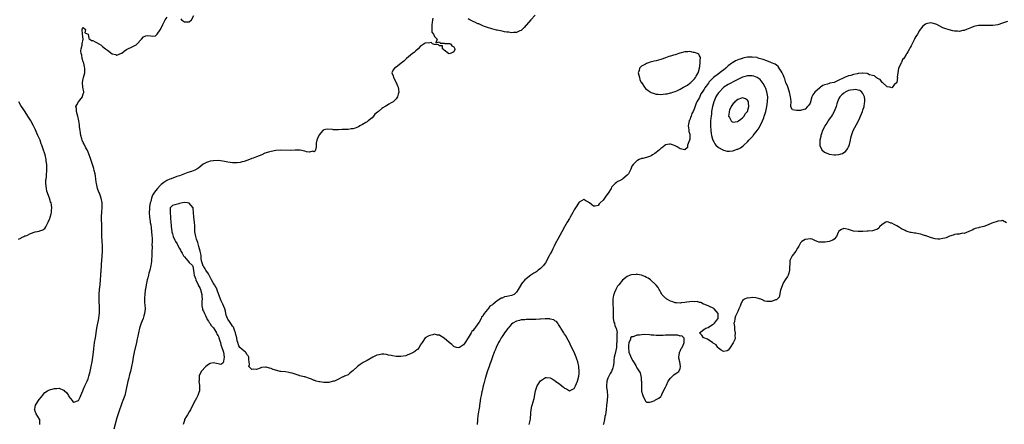
# Model space of a CAD drawing. Units: inches. Extents: x 2556000 to 2559000, y 1560000 to 1562298.
# Drawn here: x 2556285 to 2556694, y 1561813 to 1561981 of the extents above; entities that cross this region are included whole.
import ezdxf

# ---------------------------------------------------------------- set-up
doc = ezdxf.new("R2010")
doc.units = ezdxf.units.IN
doc.header["$MEASUREMENT"] = 0
doc.layers.add('LD25561560_2ft', color=21, linetype='Continuous')

msp = doc.modelspace()

# ---------------------------------------------------------------- linework, layer by layer
at = {"layer": 'LD25561560_2ft'}
for points, elevation in [([(2556351.48, 1561981.48), (2556351.84, 1561981), (2556353, 1561980.17), (2556354.2, 1561980.2), (2556355, 1561980.14), (2556355.94, 1561981), (2556357, 1561982.86)], 6576), ([(2556498.74, 1561983), (2556497, 1561980.97), (2556494.22, 1561977.78), (2556493.42, 1561977), (2556493, 1561976.63), (2556492.44, 1561976.44), (2556491, 1561975.74), (2556489.79, 1561975.79), (2556489, 1561975.67), (2556487.86, 1561975.86), (2556487, 1561975.92), (2556486.09, 1561976.09), (2556485, 1561976.25), (2556484.4, 1561976.4), (2556483, 1561976.67), (2556482.75, 1561976.75), (2556480.72, 1561977.28), (2556479, 1561977.86), (2556477.7, 1561978.3), (2556477, 1561978.58), (2556475.98, 1561979), (2556475.31, 1561979.31), (2556475, 1561979.4), (2556473.93, 1561979.93), (2556473, 1561980.31), (2556471.69, 1561981), (2556471, 1561981.44)], 6578), ([(2556292.87, 1561813), (2556292.89, 1561814.89), (2556292.92, 1561815), (2556292.84, 1561815.16), (2556291.43, 1561817.43), (2556291, 1561818.5), (2556290.84, 1561818.84), (2556290.79, 1561819), (2556290.8, 1561819.2), (2556291, 1561820.26), (2556291.11, 1561821), (2556292.68, 1561823.32), (2556293.59, 1561824.41), (2556294.03, 1561825), (2556295, 1561826.22), (2556296.17, 1561827), (2556297, 1561827.39), (2556297.47, 1561827.47), (2556299, 1561827.86), (2556299.96, 1561827.96), (2556301, 1561828.01), (2556302.76, 1561827.24), (2556303, 1561827.17), (2556303.1, 1561827.1), (2556304.09, 1561826.09), (2556304.8, 1561825), (2556305, 1561824.61), (2556306.34, 1561823), (2556306.59, 1561822.59), (2556307, 1561822.2), (2556309, 1561822.89), (2556309.67, 1561824.33), (2556309.95, 1561825), (2556310.83, 1561827), (2556311, 1561827.31), (2556311.7, 1561829), (2556312.61, 1561831), (2556313, 1561832), (2556313.32, 1561833), (2556313.83, 1561835), (2556314.27, 1561837), (2556314.67, 1561839), (2556315.03, 1561841), (2556315.28, 1561843), (2556315.44, 1561844.56), (2556315.57, 1561845.57), (2556315.72, 1561847), (2556316.02, 1561849), (2556316.68, 1561853), (2556317.43, 1561857), (2556317.62, 1561858.38), (2556317.72, 1561859), (2556317.8, 1561861), (2556317.61, 1561865), (2556317.61, 1561867), (2556317.78, 1561869), (2556317.99, 1561871), (2556318.45, 1561877), (2556318.55, 1561878.55), (2556318.58, 1561879.42), (2556318.82, 1561882.82), (2556318.92, 1561885), (2556318.91, 1561887), (2556318.83, 1561889.17), (2556318.73, 1561891), (2556318.66, 1561893.34), (2556318.67, 1561896.67), (2556318.58, 1561897.42), (2556318.6, 1561899), (2556318.58, 1561899.42), (2556318.68, 1561901), (2556318.83, 1561903.17), (2556318.81, 1561905), (2556318.45, 1561907), (2556317.72, 1561909), (2556317.51, 1561909.51), (2556316.97, 1561910.97), (2556316.51, 1561913), (2556316.4, 1561913.6), (2556316.19, 1561915), (2556316.08, 1561916.08), (2556315.88, 1561917), (2556315.51, 1561918.49), (2556315.43, 1561919), (2556315.33, 1561919.33), (2556314.07, 1561923), (2556313.83, 1561923.83), (2556313.42, 1561925), (2556313.33, 1561925.33), (2556313, 1561926.05), (2556312.61, 1561927), (2556312.12, 1561927.88), (2556311.37, 1561929.37), (2556311, 1561930.01), (2556310.57, 1561931), (2556310.34, 1561931.66), (2556309.97, 1561933), (2556309.9, 1561933.9), (2556309.64, 1561935), (2556309.42, 1561936.58), (2556309.43, 1561937), (2556309.41, 1561937.41), (2556309.15, 1561939), (2556308.72, 1561941), (2556308.56, 1561941.44), (2556308.16, 1561943), (2556308.14, 1561944.14), (2556307.96, 1561945), (2556308.29, 1561945.71), (2556309.06, 1561947), (2556310.63, 1561949), (2556310.73, 1561949.27), (2556311, 1561950.21), (2556311.2, 1561950.8), (2556311.22, 1561951), (2556311.17, 1561951.17), (2556310.85, 1561953), (2556310.63, 1561955), (2556311, 1561956.49), (2556311.12, 1561957.12), (2556311.58, 1561959), (2556311.61, 1561960.39), (2556311.61, 1561961), (2556311.52, 1561961.52), (2556311.16, 1561963), (2556311, 1561963.56), (2556310.52, 1561965), (2556310.35, 1561966.35), (2556310.12, 1561967), (2556309.93, 1561968.07), (2556310.09, 1561969), (2556310.54, 1561970.54), (2556310.5, 1561971), (2556310.97, 1561972.97), (2556310.72, 1561975), (2556310.51, 1561977), (2556310.61, 1561977.39), (2556311, 1561977.77), (2556311.92, 1561977), (2556311.66, 1561975.66), (2556313, 1561975.1), (2556313.31, 1561973.31), (2556313.72, 1561973), (2556314.46, 1561972.46), (2556315, 1561972.48), (2556315.88, 1561971.88), (2556317, 1561971.37), (2556317.22, 1561971.22), (2556317.5, 1561971), (2556318.43, 1561970.43), (2556319, 1561969.99), (2556320.21, 1561969), (2556320.66, 1561968.66), (2556321, 1561968.35), (2556323, 1561966.87), (2556324.56, 1561966.56), (2556325, 1561966.39), (2556326.86, 1561967.14), (2556327, 1561967.22), (2556328.04, 1561967.96), (2556329, 1561968.74), (2556329.51, 1561969), (2556331, 1561969.67), (2556332.38, 1561970.38), (2556333, 1561970.68), (2556333.39, 1561971), (2556335, 1561972.87), (2556335.16, 1561973), (2556336.03, 1561973.97), (2556337, 1561974.42), (2556337.54, 1561974.46), (2556339, 1561974.33), (2556339.75, 1561974.25), (2556341, 1561974.42), (2556341.63, 1561975), (2556343, 1561976.81), (2556343.08, 1561977), (2556344.11, 1561979), (2556345, 1561980.97), (2556345.82, 1561982.18)], 6576), ([(2556456.26, 1561981.74), (2556456.09, 1561981), (2556455.95, 1561979.95), (2556455.78, 1561979), (2556455.89, 1561978.11), (2556455.85, 1561977), (2556455.84, 1561975.84), (2556456.5, 1561975), (2556457, 1561974.13), (2556458.05, 1561973), (2556457.46, 1561971.46), (2556459, 1561971.82), (2556459.33, 1561971.33), (2556461, 1561971.33), (2556461.22, 1561971.22), (2556463, 1561971.18), (2556463.12, 1561971.12), (2556463.61, 1561971), (2556464.21, 1561970.21), (2556465, 1561969.86), (2556465.27, 1561969.27), (2556465.44, 1561969), (2556465.35, 1561968.65), (2556465, 1561967.74), (2556464.55, 1561967.45), (2556463.47, 1561967), (2556463, 1561966.9), (2556462.82, 1561967), (2556461, 1561968.44), (2556460.73, 1561968.73), (2556460.22, 1561969), (2556460.2, 1561970.2), (2556459, 1561970.2), (2556458.57, 1561970.57), (2556457, 1561970.79), (2556456.16, 1561971), (2556455.55, 1561971.55), (2556455, 1561971.39), (2556453, 1561971.3), (2556451, 1561969.93), (2556450.16, 1561969), (2556449, 1561968), (2556448.49, 1561967.51), (2556447.83, 1561967), (2556445.34, 1561965), (2556444.15, 1561963.85), (2556443.08, 1561963), (2556443, 1561962.91), (2556441, 1561961.37), (2556440.38, 1561961), (2556439.81, 1561960.19), (2556439.28, 1561959), (2556439.78, 1561957.78), (2556439.92, 1561957), (2556440.98, 1561955), (2556441.6, 1561953.6), (2556441.83, 1561953), (2556442.01, 1561952.01), (2556442.06, 1561951), (2556441.8, 1561950.2), (2556441.56, 1561949), (2556441, 1561948.27), (2556439.72, 1561947), (2556439.28, 1561946.72), (2556439, 1561946.51), (2556437.98, 1561946.02), (2556437, 1561945.33), (2556436.77, 1561945.23), (2556436.45, 1561945), (2556435.53, 1561944.47), (2556435, 1561944.14), (2556433.65, 1561943), (2556433.28, 1561942.72), (2556432.19, 1561941.81), (2556431.6, 1561941), (2556431, 1561940.38), (2556429.42, 1561939), (2556429, 1561938.69), (2556428.34, 1561938.34), (2556427, 1561937.57), (2556425.93, 1561937), (2556425.36, 1561936.64), (2556423.94, 1561936.06), (2556423, 1561935.78), (2556422.3, 1561935.7), (2556421, 1561935.53), (2556419.4, 1561935.4), (2556418.54, 1561935.46), (2556417, 1561935.31), (2556416.65, 1561935.35), (2556415, 1561935.33), (2556414.58, 1561935.42), (2556412.4, 1561935.6), (2556411, 1561935.33), (2556410.78, 1561935.22), (2556410.54, 1561935), (2556409, 1561933.2), (2556408.88, 1561933), (2556408.28, 1561931.72), (2556408.04, 1561931), (2556407.83, 1561929.83), (2556407.73, 1561929), (2556407.73, 1561928.27), (2556407.44, 1561927), (2556407.41, 1561926.59), (2556407, 1561926.16), (2556406.43, 1561926.43), (2556405, 1561926.02), (2556403.81, 1561926.19), (2556403, 1561926.53), (2556401.16, 1561926.84), (2556401, 1561926.89), (2556399.15, 1561926.85), (2556399, 1561926.87), (2556397.24, 1561926.76), (2556393, 1561926.92), (2556391, 1561926.77), (2556389, 1561926.32), (2556388.01, 1561926.01), (2556386.42, 1561925.58), (2556385.18, 1561925), (2556383, 1561924.18), (2556381.61, 1561923.61), (2556381, 1561923.38), (2556380.11, 1561923), (2556377.79, 1561922.21), (2556377, 1561921.98), (2556376.2, 1561921.8), (2556375, 1561921.62), (2556374.4, 1561921.6), (2556373, 1561921.63), (2556371, 1561921.9), (2556369, 1561922.27), (2556367, 1561922.53), (2556365, 1561922.5), (2556363.72, 1561922.28), (2556363, 1561922.11), (2556362.18, 1561921.82), (2556360.86, 1561921.14), (2556359, 1561919.6), (2556358.12, 1561919), (2556357.39, 1561918.61), (2556355.91, 1561918.09), (2556354.39, 1561917.61), (2556351, 1561916.28), (2556349.91, 1561915.91), (2556347.56, 1561915), (2556347, 1561914.81), (2556345.76, 1561914.24), (2556344.49, 1561913.51), (2556343.92, 1561913), (2556343.37, 1561912.63), (2556343, 1561912.26), (2556341.84, 1561911), (2556341, 1561909.95), (2556340.36, 1561909), (2556339.76, 1561908.24), (2556339.37, 1561907), (2556339, 1561905.62), (2556338.8, 1561905), (2556338.48, 1561903.52), (2556338.45, 1561903), (2556338.47, 1561902.47), (2556338.38, 1561901), (2556338.51, 1561899), (2556338.76, 1561897.24), (2556338.8, 1561896.8), (2556339, 1561895.91), (2556339.18, 1561894.82), (2556339.4, 1561893), (2556339.45, 1561891.45), (2556339.61, 1561890.39), (2556339.58, 1561889), (2556339.48, 1561887.48), (2556339.56, 1561887), (2556339.59, 1561886.41), (2556339.47, 1561885), (2556339.49, 1561884.51), (2556339.42, 1561883), (2556339.3, 1561881.3), (2556339.33, 1561881), (2556339.32, 1561880.68), (2556339.03, 1561879), (2556338.58, 1561877), (2556338.23, 1561875.77), (2556338.1, 1561875), (2556337.82, 1561873.82), (2556337.59, 1561873), (2556337.12, 1561871), (2556336.83, 1561869.17), (2556336.74, 1561868.74), (2556336.56, 1561867), (2556336.49, 1561865.51), (2556336.45, 1561865), (2556336.5, 1561863.5), (2556336.61, 1561862.61), (2556336.64, 1561861), (2556336.43, 1561859), (2556336.14, 1561858.14), (2556335.82, 1561857), (2556334.98, 1561855), (2556334.36, 1561853), (2556333.9, 1561851), (2556333.62, 1561849.62), (2556333.38, 1561848.61), (2556333.07, 1561847), (2556332.17, 1561843), (2556331.78, 1561841), (2556331.45, 1561839), (2556331.07, 1561837), (2556330.61, 1561835), (2556330.26, 1561833.74), (2556329.77, 1561831.77), (2556329.56, 1561831), (2556328.73, 1561827), (2556328.21, 1561825), (2556327.49, 1561823), (2556327, 1561821.81), (2556326.7, 1561821), (2556325.99, 1561819), (2556325, 1561815.81), (2556323.67, 1561811)], 6578), ([(2556695, 1561980.28), (2556693, 1561979.56), (2556691, 1561978.99), (2556689, 1561978.72), (2556687.39, 1561978.61), (2556687, 1561978.66), (2556685.32, 1561978.68), (2556685, 1561978.72), (2556683, 1561978.66), (2556681.64, 1561978.36), (2556681, 1561978.19), (2556680.12, 1561977.89), (2556678.02, 1561977), (2556677, 1561976.59), (2556676.54, 1561976.54), (2556675, 1561976.19), (2556674.25, 1561976.25), (2556673, 1561976.27), (2556672.38, 1561976.38), (2556670.79, 1561976.79), (2556669, 1561977.44), (2556668.25, 1561977.75), (2556667, 1561978.32), (2556665.64, 1561979), (2556665.24, 1561979.24), (2556663.69, 1561979.69), (2556663, 1561979.79), (2556661.3, 1561979.3), (2556661, 1561979.23), (2556659.79, 1561978.22), (2556659, 1561977.33), (2556658.86, 1561977.14), (2556658.79, 1561977), (2556658.52, 1561976.52), (2556657.6, 1561975), (2556657, 1561974.06), (2556656.61, 1561973.39), (2556656.45, 1561973), (2556655.92, 1561971.92), (2556655.42, 1561971), (2556655, 1561970.17), (2556654.55, 1561969.45), (2556654.38, 1561969), (2556653.69, 1561967.69), (2556653.27, 1561967), (2556653.15, 1561966.85), (2556653, 1561966.59), (2556651.92, 1561965), (2556651.49, 1561964.51), (2556651, 1561963.28), (2556650.86, 1561963.14), (2556650.69, 1561962.69), (2556649.81, 1561961), (2556649.42, 1561959), (2556649.25, 1561957.25), (2556649.29, 1561957), (2556649, 1561954.95), (2556647.96, 1561954.04), (2556647, 1561952.78), (2556646.1, 1561953), (2556645, 1561953.24), (2556643.06, 1561955), (2556643, 1561955.03), (2556642.19, 1561956.19), (2556641, 1561956.6), (2556640.84, 1561956.84), (2556640.48, 1561957), (2556639.76, 1561957.76), (2556639, 1561957.91), (2556637.77, 1561958.23), (2556637, 1561958.63), (2556636.72, 1561958.72), (2556635, 1561958.81), (2556634.81, 1561958.81), (2556633, 1561958.67), (2556632.57, 1561958.57), (2556631, 1561958.31), (2556629.96, 1561957.96), (2556629, 1561957.77), (2556627.27, 1561957), (2556627, 1561956.9), (2556626.76, 1561956.76), (2556625, 1561956.01), (2556623.01, 1561955.01), (2556621.27, 1561954.73), (2556621, 1561954.56), (2556620.26, 1561954.26), (2556619, 1561953.96), (2556618.28, 1561953.72), (2556617.37, 1561953), (2556617, 1561952.76), (2556615.06, 1561951), (2556614.14, 1561949.86), (2556613.79, 1561949), (2556613, 1561946.42), (2556612.46, 1561945.54), (2556612, 1561945), (2556611, 1561943.92), (2556609.5, 1561943.5), (2556609, 1561943.41), (2556607.34, 1561943.34), (2556605.67, 1561943.67), (2556605, 1561944.89), (2556604.98, 1561945), (2556605, 1561945.31), (2556605.17, 1561947), (2556605.12, 1561947.12), (2556605, 1561948.17), (2556604.94, 1561949), (2556604.46, 1561951), (2556603.58, 1561953.58), (2556603, 1561954.8), (2556602.49, 1561956.49), (2556602.26, 1561957), (2556601.93, 1561957.93), (2556601.41, 1561959), (2556601, 1561959.66), (2556600.22, 1561961), (2556599.69, 1561961.69), (2556599, 1561962.12), (2556598.54, 1561962.54), (2556597, 1561963.22), (2556596.67, 1561963.33), (2556595, 1561963.97), (2556593.5, 1561964.5), (2556593, 1561964.69), (2556591.89, 1561965), (2556591.23, 1561965.23), (2556591, 1561965.3), (2556589, 1561965.57), (2556587.48, 1561965.48), (2556587, 1561965.47), (2556585, 1561965.05), (2556584.87, 1561965), (2556583.41, 1561964.59), (2556582.01, 1561963.99), (2556581, 1561963.35), (2556580.77, 1561963.23), (2556580.54, 1561963), (2556579, 1561961.85), (2556578.07, 1561961), (2556577, 1561960.13), (2556576.29, 1561959.71), (2556575.57, 1561959), (2556575, 1561958.61), (2556572.91, 1561957), (2556571, 1561955.09), (2556570.94, 1561955.06), (2556570.91, 1561955), (2556570.75, 1561954.75), (2556569.22, 1561952.78), (2556569, 1561952.27), (2556568.16, 1561951), (2556567.68, 1561950.32), (2556567, 1561948.69), (2556566.02, 1561947), (2556565.66, 1561946.34), (2556565, 1561944.34), (2556564.41, 1561943), (2556563.94, 1561942.06), (2556563.55, 1561941), (2556563.39, 1561940.61), (2556563, 1561939.47), (2556562.82, 1561939.18), (2556562.76, 1561939), (2556562.33, 1561937), (2556562.64, 1561935.36), (2556562.58, 1561934.58), (2556563, 1561933.52), (2556563.08, 1561933), (2556563, 1561931.4), (2556562.94, 1561931), (2556562.11, 1561929), (2556562.03, 1561927.97), (2556561, 1561927.03), (2556559, 1561927.48), (2556557.75, 1561928.25), (2556557, 1561928.69), (2556556.2, 1561929), (2556555, 1561929.39), (2556554.64, 1561929.36), (2556553, 1561929.11), (2556552.82, 1561929), (2556551.85, 1561928.15), (2556551, 1561927.53), (2556550.75, 1561927.25), (2556550.42, 1561927), (2556549, 1561925.86), (2556548.46, 1561925.54), (2556547.59, 1561925), (2556547, 1561924.55), (2556546.3, 1561924.3), (2556545, 1561923.78), (2556543.47, 1561923.47), (2556543, 1561923.36), (2556542.05, 1561923), (2556541.34, 1561922.66), (2556541, 1561922.47), (2556540.28, 1561921.72), (2556539.53, 1561921), (2556539, 1561920.18), (2556538.51, 1561919), (2556537.94, 1561917.94), (2556537.52, 1561917), (2556537.28, 1561916.72), (2556537, 1561916.52), (2556535.26, 1561915), (2556535.09, 1561914.91), (2556535, 1561914.88), (2556533.79, 1561914.21), (2556533, 1561913.84), (2556532.51, 1561913.49), (2556532.06, 1561913), (2556531, 1561912.12), (2556530.52, 1561911.48), (2556530.33, 1561911), (2556529.06, 1561909.06), (2556528.16, 1561907.84), (2556527.62, 1561907), (2556527, 1561906.11), (2556525.74, 1561905), (2556525.41, 1561904.59), (2556525, 1561903.91), (2556523.67, 1561903.67), (2556523, 1561903.6), (2556521.32, 1561905), (2556521.13, 1561905.13), (2556521, 1561905.27), (2556519.86, 1561905.86), (2556519, 1561906.4), (2556517, 1561905.24), (2556515.56, 1561903), (2556515, 1561902.18), (2556514.43, 1561901), (2556513.29, 1561899), (2556513, 1561898.58), (2556512.14, 1561897), (2556511, 1561894.99), (2556509.91, 1561893), (2556508.13, 1561889.87), (2556507.69, 1561889), (2556507, 1561887.69), (2556506.65, 1561887), (2556506.05, 1561885.95), (2556505.64, 1561885), (2556505, 1561883.87), (2556504.67, 1561883.33), (2556504.53, 1561883), (2556503, 1561880.17), (2556502.56, 1561879.44), (2556502.21, 1561879), (2556501, 1561877.71), (2556500.04, 1561877), (2556499.43, 1561876.57), (2556499, 1561876.28), (2556498.2, 1561875.8), (2556497.01, 1561875), (2556495, 1561873.46), (2556494.46, 1561873), (2556493.74, 1561872.26), (2556493, 1561871.25), (2556492.89, 1561871.11), (2556491.75, 1561869), (2556491, 1561867.91), (2556490.01, 1561867), (2556489.32, 1561866.68), (2556489, 1561866.58), (2556487.7, 1561866.3), (2556487, 1561866.11), (2556486.04, 1561865.96), (2556485, 1561865.49), (2556484.6, 1561865.4), (2556484.1, 1561865), (2556483, 1561864.36), (2556481.34, 1561863), (2556481.13, 1561862.87), (2556481, 1561862.7), (2556479.89, 1561862.11), (2556479.19, 1561861), (2556479, 1561860.78), (2556477.64, 1561859), (2556477.31, 1561858.69), (2556477, 1561858.01), (2556476.51, 1561857.49), (2556476.34, 1561857), (2556475.51, 1561855.51), (2556475, 1561854.72), (2556473.71, 1561853), (2556473.36, 1561852.64), (2556473, 1561851.95), (2556472.46, 1561851.54), (2556472.18, 1561851), (2556471, 1561848.94), (2556469.62, 1561847), (2556469.34, 1561846.66), (2556469, 1561846.03), (2556467.35, 1561845), (2556467.12, 1561844.88), (2556467, 1561844.77), (2556466.12, 1561845), (2556465.26, 1561845.26), (2556465, 1561845.35), (2556464.13, 1561846.13), (2556463.1, 1561847), (2556461, 1561848.86), (2556459.63, 1561849.63), (2556459, 1561850), (2556458.12, 1561850.12), (2556457, 1561850.42), (2556456.21, 1561850.21), (2556455, 1561849.98), (2556454.33, 1561849.67), (2556453.11, 1561849), (2556453, 1561848.91), (2556451.77, 1561847), (2556451, 1561845.92), (2556450.57, 1561845), (2556449.92, 1561844.08), (2556449, 1561843.5), (2556448.78, 1561843.22), (2556448.41, 1561843), (2556447, 1561842.26), (2556445.9, 1561841.9), (2556445, 1561841.53), (2556443, 1561841.16), (2556441, 1561841.22), (2556439.46, 1561841.46), (2556439, 1561841.57), (2556437.8, 1561841.8), (2556437, 1561841.99), (2556435.85, 1561842.15), (2556435, 1561842.17), (2556433.89, 1561841.89), (2556433, 1561841.8), (2556431.37, 1561841), (2556429, 1561839.61), (2556427.31, 1561838.69), (2556426.09, 1561837.91), (2556425, 1561837.08), (2556423, 1561835.27), (2556422.62, 1561835), (2556421.77, 1561834.23), (2556421, 1561833.63), (2556419.49, 1561833), (2556419.18, 1561832.82), (2556418.62, 1561832.62), (2556417, 1561831.85), (2556415.32, 1561831), (2556415.09, 1561830.91), (2556415, 1561830.9), (2556413.48, 1561830.52), (2556413, 1561830.47), (2556411.56, 1561830.44), (2556411, 1561830.4), (2556409.35, 1561830.65), (2556409, 1561830.67), (2556407.73, 1561831), (2556407.18, 1561831.18), (2556407, 1561831.28), (2556405.77, 1561831.77), (2556405, 1561832.1), (2556403.44, 1561832.56), (2556403, 1561832.72), (2556402.81, 1561832.81), (2556401, 1561833.21), (2556400.72, 1561833.28), (2556399, 1561833.81), (2556397.78, 1561834.22), (2556397, 1561834.43), (2556396.5, 1561834.5), (2556395, 1561834.81), (2556393.04, 1561834.96), (2556392.8, 1561835), (2556391.36, 1561835.36), (2556389.86, 1561835.86), (2556389, 1561836.28), (2556388.4, 1561836.4), (2556387, 1561836.81), (2556386.78, 1561836.78), (2556385, 1561836.65), (2556384.43, 1561836.43), (2556383, 1561835.79), (2556381.93, 1561835.93), (2556381, 1561835.79), (2556380.43, 1561836.43), (2556379.79, 1561837), (2556380.08, 1561837.92), (2556379.93, 1561839), (2556379.77, 1561839.77), (2556379.76, 1561841), (2556379.53, 1561841.53), (2556379, 1561842.05), (2556378.68, 1561842.68), (2556378.37, 1561843), (2556377, 1561844.12), (2556376.02, 1561845), (2556375.62, 1561845.62), (2556375.19, 1561847), (2556375, 1561847.74), (2556374.79, 1561849), (2556374.4, 1561850.4), (2556374.28, 1561851), (2556373.82, 1561852.18), (2556373.41, 1561853.41), (2556373, 1561853.85), (2556372.55, 1561854.55), (2556371.81, 1561855.81), (2556371, 1561856.77), (2556370.86, 1561857), (2556370.34, 1561858.34), (2556370.25, 1561859), (2556370.06, 1561860.06), (2556369.86, 1561861), (2556368.99, 1561862.99), (2556368.36, 1561864.36), (2556367.97, 1561865), (2556367.4, 1561866.6), (2556367.27, 1561867), (2556367.22, 1561867.22), (2556366.69, 1561868.69), (2556366.62, 1561869), (2556366.06, 1561870.06), (2556365.55, 1561871), (2556365, 1561871.85), (2556364.29, 1561873), (2556363.34, 1561875), (2556363, 1561875.6), (2556361.97, 1561877), (2556361.6, 1561877.6), (2556361, 1561878.66), (2556360.76, 1561878.76), (2556360.69, 1561879), (2556360.72, 1561879.28), (2556360.18, 1561881), (2556359.94, 1561881.94), (2556360.01, 1561883), (2556359.78, 1561883.78), (2556359.59, 1561885), (2556359, 1561886.83), (2556358.55, 1561888.55), (2556358.05, 1561889.95), (2556357.77, 1561891), (2556357.67, 1561891.67), (2556357.36, 1561893), (2556357.3, 1561894.7), (2556357.32, 1561895.32), (2556357.26, 1561897), (2556356.93, 1561899), (2556356.75, 1561901), (2556356.72, 1561902.72), (2556356.68, 1561903), (2556355, 1561904.87), (2556354.28, 1561905), (2556353.11, 1561905.11), (2556352.16, 1561905), (2556351, 1561904.79), (2556350.67, 1561904.67), (2556349, 1561904.23), (2556348.09, 1561903.91), (2556347.16, 1561903), (2556347.11, 1561901.11), (2556347.08, 1561901), (2556347.3, 1561899), (2556347.3, 1561898.7), (2556347.4, 1561897), (2556347.57, 1561895.57), (2556347.58, 1561895), (2556347.62, 1561894.38), (2556347.82, 1561893), (2556348.08, 1561892.08), (2556348.31, 1561891), (2556349, 1561889.52), (2556349.2, 1561889.2), (2556349.27, 1561889), (2556349.98, 1561887.98), (2556350.46, 1561887), (2556351, 1561886.08), (2556351.43, 1561885.43), (2556351.59, 1561885), (2556352.08, 1561884.08), (2556352.7, 1561883), (2556353, 1561882.56), (2556353.71, 1561881.71), (2556354.41, 1561881), (2556355, 1561880.29), (2556356.35, 1561879), (2556356.55, 1561878.55), (2556356.85, 1561877), (2556357, 1561875.76), (2556357.11, 1561875), (2556357.65, 1561873.65), (2556357.75, 1561873), (2556358.69, 1561871), (2556358.77, 1561870.77), (2556359.51, 1561869.51), (2556359.69, 1561869), (2556360.27, 1561867), (2556360.31, 1561866.31), (2556360.4, 1561865), (2556360.32, 1561864.32), (2556360.23, 1561862.23), (2556360.48, 1561861), (2556360.6, 1561860.6), (2556361, 1561860.03), (2556361.38, 1561859), (2556361.83, 1561858.17), (2556362.36, 1561857), (2556362.52, 1561856.52), (2556363, 1561855.94), (2556363.34, 1561855.34), (2556363.61, 1561855), (2556364.11, 1561854.11), (2556365.08, 1561853.08), (2556366.41, 1561851), (2556366.55, 1561850.55), (2556367, 1561849.85), (2556367.28, 1561849.28), (2556367.38, 1561849), (2556367.7, 1561847.7), (2556367.96, 1561847), (2556368.11, 1561846.11), (2556368.59, 1561845), (2556369, 1561843.78), (2556369.3, 1561843), (2556369.48, 1561841), (2556369.21, 1561839.21), (2556369.23, 1561839), (2556369, 1561838.4), (2556368.1, 1561837.9), (2556367, 1561838.11), (2556365, 1561838.55), (2556363.68, 1561838.32), (2556363, 1561837.93), (2556362.48, 1561837.52), (2556361.93, 1561837), (2556359.94, 1561835), (2556359.2, 1561833.2), (2556359.08, 1561833), (2556359.08, 1561831.08), (2556359.06, 1561831), (2556359.23, 1561829.23), (2556359.23, 1561827), (2556359, 1561826.2), (2556358.62, 1561825), (2556358.07, 1561823.93), (2556357.52, 1561823), (2556357, 1561822.03), (2556356.52, 1561821), (2556355.96, 1561820.04), (2556355.54, 1561819), (2556355, 1561818.22), (2556354.3, 1561817), (2556353.79, 1561816.21), (2556353.12, 1561815), (2556353, 1561814.65), (2556352.49, 1561813)], 6580), ([(2556284.03, 1561889.97), (2556285, 1561890.4), (2556285.37, 1561890.63), (2556286.24, 1561891), (2556286.73, 1561891.27), (2556287, 1561891.33), (2556287.52, 1561891.52), (2556289, 1561892.23), (2556291, 1561892.97), (2556292.7, 1561893.3), (2556293, 1561893.44), (2556294.23, 1561893.77), (2556295, 1561894.36), (2556295.37, 1561895), (2556296.41, 1561897), (2556297, 1561898.2), (2556297.18, 1561898.82), (2556297.26, 1561899), (2556297.59, 1561900.41), (2556297.76, 1561901), (2556297.81, 1561901.81), (2556297.94, 1561903), (2556297.83, 1561904.17), (2556297.66, 1561905), (2556297.42, 1561905.42), (2556297.02, 1561907), (2556295.89, 1561909.89), (2556295.68, 1561911), (2556295.46, 1561913), (2556295.49, 1561914.51), (2556295.56, 1561915), (2556295.7, 1561915.7), (2556295.77, 1561917), (2556295.87, 1561917.87), (2556295.87, 1561919), (2556295.86, 1561919.86), (2556295.79, 1561921), (2556295.62, 1561922.38), (2556295.56, 1561923), (2556295.11, 1561925), (2556294.22, 1561927.78), (2556293.79, 1561929), (2556293.56, 1561929.56), (2556293.03, 1561931), (2556292.15, 1561933), (2556291, 1561935.55), (2556290.29, 1561937), (2556289.22, 1561939), (2556289, 1561939.36), (2556288, 1561941), (2556286.8, 1561942.81), (2556286, 1561944), (2556285.29, 1561945), (2556285, 1561945.48), (2556284.24, 1561947)], 6574), ([(2556694.69, 1561896.69), (2556693, 1561897.7), (2556692.52, 1561897.48), (2556691, 1561897.45), (2556690.75, 1561897.25), (2556689, 1561896.69), (2556688.52, 1561896.52), (2556687, 1561895.91), (2556685.23, 1561895.23), (2556683.25, 1561894.75), (2556683, 1561894.63), (2556681.62, 1561894.38), (2556681, 1561894.14), (2556680.32, 1561893.68), (2556679, 1561893.16), (2556678.92, 1561893.08), (2556677, 1561892.29), (2556676.41, 1561892.41), (2556675, 1561892.03), (2556674.02, 1561892.02), (2556673, 1561891.8), (2556672.41, 1561891.59), (2556671, 1561891.19), (2556669.52, 1561890.48), (2556669, 1561890.3), (2556668.2, 1561890.2), (2556667, 1561889.87), (2556666.12, 1561889.88), (2556665, 1561890.12), (2556663.52, 1561890.48), (2556663, 1561890.68), (2556661.98, 1561891), (2556661.29, 1561891.29), (2556661, 1561891.36), (2556659.78, 1561891.78), (2556659, 1561892), (2556658.14, 1561892.14), (2556657, 1561892.44), (2556656.44, 1561892.44), (2556655, 1561892.75), (2556654.74, 1561892.74), (2556653.76, 1561893), (2556653, 1561893.23), (2556652.49, 1561893.51), (2556651, 1561894.2), (2556649.82, 1561895), (2556649, 1561895.52), (2556647.96, 1561895.96), (2556647, 1561896.59), (2556646.59, 1561896.59), (2556645.58, 1561897), (2556645, 1561897.16), (2556644.85, 1561897.15), (2556644.49, 1561897), (2556643, 1561896.09), (2556641.93, 1561895), (2556641.53, 1561894.47), (2556641, 1561894.12), (2556640.22, 1561893.78), (2556639, 1561893.41), (2556637.22, 1561893.22), (2556636.76, 1561893.24), (2556634.9, 1561893.1), (2556632.94, 1561893.06), (2556631, 1561893.27), (2556629, 1561893.91), (2556627.8, 1561894.2), (2556627, 1561894.33), (2556626.04, 1561893.96), (2556625, 1561893.23), (2556624.83, 1561893), (2556624.67, 1561892.67), (2556623.97, 1561891), (2556623, 1561889.96), (2556622.45, 1561889.55), (2556621, 1561888.99), (2556619.25, 1561888.75), (2556618.62, 1561888.62), (2556617, 1561888.62), (2556616.64, 1561888.64), (2556615.97, 1561889), (2556615, 1561889.4), (2556613.92, 1561889.92), (2556613, 1561890.1), (2556612.13, 1561889.87), (2556611, 1561889.86), (2556609.57, 1561889), (2556609, 1561888.41), (2556608.3, 1561887), (2556607.83, 1561886.17), (2556607.11, 1561885), (2556605.57, 1561883), (2556604.72, 1561881.28), (2556604.62, 1561881), (2556604.57, 1561879.43), (2556604.5, 1561878.5), (2556604.48, 1561877), (2556604.18, 1561875.82), (2556603.85, 1561875), (2556603.57, 1561874.43), (2556602.62, 1561873), (2556602.01, 1561871.99), (2556601.5, 1561871), (2556601, 1561869.46), (2556600.72, 1561868.72), (2556600.12, 1561865.88), (2556599.3, 1561865), (2556599, 1561864.75), (2556598.7, 1561864.7), (2556597, 1561864.02), (2556596.08, 1561864.08), (2556595, 1561864.08), (2556594.25, 1561864.25), (2556593, 1561864.83), (2556592.86, 1561864.86), (2556592.57, 1561865), (2556591, 1561865.5), (2556590.43, 1561865.57), (2556589, 1561865.7), (2556587.5, 1561865.5), (2556587, 1561865.54), (2556585.72, 1561865), (2556585, 1561864.4), (2556584.25, 1561863), (2556583.93, 1561862.07), (2556583.43, 1561861), (2556583, 1561859.92), (2556582.61, 1561859), (2556582.09, 1561857.91), (2556581.73, 1561857), (2556581.54, 1561855.54), (2556581.34, 1561855), (2556581.64, 1561853.64), (2556581.58, 1561853), (2556581.67, 1561852.33), (2556581.89, 1561851), (2556581.78, 1561849.78), (2556581.85, 1561849), (2556581.72, 1561848.28), (2556581, 1561846.88), (2556579.77, 1561845), (2556579.5, 1561844.5), (2556579, 1561843.85), (2556578.5, 1561843.5), (2556577, 1561843.32), (2556576.12, 1561843.88), (2556575, 1561844.69), (2556574.75, 1561845), (2556574.01, 1561846.01), (2556573, 1561846.59), (2556572.79, 1561846.79), (2556572.41, 1561847), (2556571, 1561847.97), (2556570.36, 1561848.36), (2556568.91, 1561848.91), (2556568.73, 1561849), (2556568.05, 1561850.05), (2556567.12, 1561851), (2556568.11, 1561851.89), (2556569, 1561852.57), (2556569.29, 1561852.71), (2556569.75, 1561853), (2556570.68, 1561853.32), (2556572.49, 1561854.49), (2556573, 1561854.76), (2556573.26, 1561855), (2556574.1, 1561856.1), (2556574.82, 1561857), (2556574.79, 1561859), (2556574.02, 1561860.02), (2556573.13, 1561861), (2556573, 1561861.09), (2556571, 1561862.1), (2556569.22, 1561862.78), (2556568.93, 1561862.93), (2556568.66, 1561863), (2556567.61, 1561863.61), (2556567, 1561863.67), (2556566.03, 1561864.03), (2556565, 1561863.94), (2556564.02, 1561864.02), (2556563, 1561863.89), (2556561.76, 1561863.76), (2556561, 1561863.62), (2556559.46, 1561863.46), (2556559, 1561863.36), (2556557.55, 1561863.55), (2556557, 1561863.51), (2556555.96, 1561863.96), (2556555, 1561864.2), (2556553.54, 1561865), (2556553.25, 1561865.25), (2556553, 1561865.41), (2556551.47, 1561867), (2556551.31, 1561867.31), (2556551, 1561867.74), (2556550.56, 1561868.56), (2556550.26, 1561869), (2556549.87, 1561869.87), (2556549, 1561870.8), (2556548.85, 1561871), (2556546.69, 1561873), (2556545.74, 1561873.74), (2556545, 1561874.06), (2556544.37, 1561874.37), (2556543, 1561874.98), (2556541.3, 1561875.3), (2556541, 1561875.33), (2556540.68, 1561875.32), (2556538.83, 1561875.17), (2556538.27, 1561875), (2556537, 1561874.46), (2556535, 1561872.95), (2556533.54, 1561871), (2556533, 1561870.43), (2556532.25, 1561869), (2556531.77, 1561867.77), (2556531.41, 1561867), (2556531.34, 1561866.66), (2556531.04, 1561865), (2556531.1, 1561863), (2556531.24, 1561861), (2556531.2, 1561859), (2556531.25, 1561857), (2556531.5, 1561855.5), (2556531.68, 1561855), (2556531.89, 1561853.89), (2556532.37, 1561853), (2556532.81, 1561851.19), (2556532.81, 1561851), (2556532.78, 1561850.78), (2556532.76, 1561849), (2556532.72, 1561848.72), (2556532.67, 1561847), (2556532.62, 1561846.62), (2556532.54, 1561845), (2556532.24, 1561843.76), (2556531.84, 1561841.84), (2556531.61, 1561841), (2556531.53, 1561839.53), (2556531.47, 1561839), (2556531.43, 1561838.57), (2556531.23, 1561837), (2556531, 1561836.5), (2556530.46, 1561835), (2556529.9, 1561834.1), (2556529.35, 1561833), (2556529, 1561832.2), (2556528.57, 1561831), (2556528.4, 1561829), (2556528.4, 1561828.4), (2556528.64, 1561827), (2556528.63, 1561826.63), (2556528.88, 1561825), (2556528.75, 1561823), (2556528.46, 1561821), (2556528.25, 1561819), (2556528.14, 1561818.14), (2556527.97, 1561817), (2556527.74, 1561816.26), (2556527.52, 1561815), (2556527.11, 1561813.11), (2556527.06, 1561812.94)], 6582), ([(2556496.33, 1561813), (2556496.63, 1561814.63), (2556496.78, 1561815.22), (2556497, 1561817.84), (2556497.07, 1561819), (2556497.37, 1561820.63), (2556497.47, 1561821), (2556498.3, 1561823.7), (2556498.88, 1561827), (2556499, 1561827.43), (2556499.6, 1561829), (2556500.1, 1561829.9), (2556501, 1561831.14), (2556503, 1561832.51), (2556503.54, 1561832.46), (2556505, 1561832.4), (2556505.9, 1561831.9), (2556507.11, 1561831.11), (2556507.24, 1561831), (2556509, 1561829.67), (2556509.83, 1561829), (2556510.52, 1561828.52), (2556511, 1561828.03), (2556511.75, 1561827.75), (2556513, 1561827.01), (2556515, 1561827.93), (2556515.55, 1561829), (2556516.01, 1561829.99), (2556516.38, 1561831), (2556516.9, 1561833), (2556517, 1561834.19), (2556517.04, 1561835), (2556516.96, 1561837), (2556516.56, 1561839), (2556516.13, 1561840.13), (2556515.88, 1561841), (2556515.58, 1561841.58), (2556515.04, 1561843), (2556513.64, 1561845.64), (2556513, 1561847.05), (2556511.92, 1561849), (2556511.62, 1561849.62), (2556511, 1561850.54), (2556510.66, 1561851), (2556509.41, 1561853), (2556509.27, 1561853.27), (2556508.51, 1561854.51), (2556508.16, 1561855), (2556507.69, 1561855.69), (2556507, 1561856.04), (2556506.47, 1561856.47), (2556505, 1561856.76), (2556504.84, 1561856.84), (2556503, 1561856.86), (2556502.88, 1561856.88), (2556501, 1561856.74), (2556500.77, 1561856.77), (2556499, 1561856.63), (2556498.63, 1561856.63), (2556496.54, 1561856.54), (2556495, 1561856.53), (2556494.47, 1561856.47), (2556493, 1561856.43), (2556492.21, 1561856.21), (2556491, 1561855.93), (2556489.49, 1561855), (2556489, 1561854.61), (2556487.57, 1561853), (2556487.33, 1561852.67), (2556487, 1561852.34), (2556486.04, 1561851), (2556485.65, 1561850.35), (2556485, 1561849.48), (2556484.7, 1561849), (2556484.12, 1561847.88), (2556483.58, 1561847), (2556482.61, 1561845), (2556482.17, 1561843.83), (2556481.77, 1561843), (2556481, 1561841.07), (2556480.29, 1561839), (2556479.98, 1561838.01), (2556479.61, 1561837), (2556479, 1561835.26), (2556478.04, 1561832.04), (2556477.78, 1561831), (2556477.64, 1561830.36), (2556477.21, 1561829), (2556476.69, 1561827), (2556476.6, 1561826.6), (2556476.27, 1561825), (2556476.12, 1561823.88), (2556475.94, 1561823), (2556475.72, 1561821.72), (2556475.64, 1561821), (2556475.6, 1561820.4), (2556475.34, 1561819), (2556475, 1561816.55), (2556474.85, 1561815.15), (2556474.78, 1561814.78), (2556474.62, 1561813)], 6582)]:
    msp.add_lwpolyline(points, dxfattribs=dict(at, elevation=elevation))
for points, elevation in [([(2556549.86, 1561950.14), (2556551, 1561950.04), (2556553, 1561950.25), (2556553.66, 1561950.34), (2556555, 1561950.67), (2556555.27, 1561950.73), (2556555.92, 1561951), (2556557, 1561951.31), (2556557.59, 1561951.59), (2556559, 1561952.16), (2556560.41, 1561953), (2556561, 1561953.31), (2556562.14, 1561953.86), (2556563, 1561954.64), (2556563.42, 1561955), (2556565, 1561956.54), (2556565.38, 1561957), (2556565.68, 1561957.68), (2556566.45, 1561959), (2556566.59, 1561959.41), (2556567.03, 1561961), (2556567.38, 1561963), (2556567.35, 1561964.65), (2556567.42, 1561965), (2556567.43, 1561965.43), (2556567, 1561966.07), (2556566.74, 1561966.74), (2556566.24, 1561967), (2556565, 1561967.48), (2556564.53, 1561967.47), (2556563, 1561967.82), (2556562.27, 1561967.73), (2556561, 1561967.71), (2556558.87, 1561967.13), (2556558.52, 1561967), (2556557, 1561966.5), (2556556.29, 1561966.29), (2556555, 1561965.92), (2556554.26, 1561965.74), (2556553, 1561965.29), (2556551, 1561964.59), (2556549, 1561964.04), (2556548.16, 1561963.84), (2556546.59, 1561963.41), (2556545.41, 1561963), (2556545, 1561962.85), (2556544.63, 1561962.63), (2556543, 1561961.79), (2556542.15, 1561961), (2556541.93, 1561959.93), (2556541.62, 1561959), (2556542.07, 1561957), (2556542.28, 1561956.28), (2556542.89, 1561955), (2556542.92, 1561954.92), (2556544.22, 1561953), (2556544.56, 1561952.56), (2556545.68, 1561951.68), (2556547, 1561950.89), (2556549, 1561950.18)], 6580), ([(2556585.26, 1561928.74), (2556585.53, 1561929), (2556587, 1561930.33), (2556587.62, 1561931), (2556588.3, 1561931.7), (2556589.25, 1561932.75), (2556589.42, 1561933), (2556590.96, 1561935), (2556591.79, 1561936.21), (2556593.18, 1561939), (2556593.75, 1561940.25), (2556593.98, 1561941), (2556594.24, 1561941.76), (2556594.61, 1561943), (2556595.09, 1561945), (2556595.37, 1561947), (2556595.4, 1561949), (2556595.09, 1561951.09), (2556594.56, 1561952.56), (2556594.38, 1561953), (2556593.49, 1561954.51), (2556593.15, 1561955.15), (2556592.22, 1561956.22), (2556591.06, 1561957.06), (2556589.61, 1561957.61), (2556589, 1561957.75), (2556587.78, 1561957.78), (2556587, 1561957.77), (2556585, 1561957.24), (2556583, 1561956.3), (2556581.54, 1561955.54), (2556579.53, 1561954.47), (2556579, 1561954.2), (2556577.18, 1561953), (2556577, 1561952.86), (2556575.19, 1561951), (2556575, 1561950.75), (2556574.3, 1561949.7), (2556573.91, 1561949), (2556573.04, 1561947), (2556572.48, 1561945), (2556572.34, 1561944.34), (2556572.11, 1561943), (2556572.02, 1561941.98), (2556571.85, 1561941), (2556571.82, 1561940.18), (2556571.69, 1561939), (2556571.64, 1561937.64), (2556571.63, 1561937), (2556571.73, 1561935), (2556571.87, 1561933.86), (2556572.03, 1561933), (2556572.53, 1561931.47), (2556572.64, 1561931), (2556572.73, 1561930.73), (2556573, 1561930.28), (2556573.45, 1561929.45), (2556573.9, 1561929), (2556575, 1561927.96), (2556576.78, 1561927), (2556577, 1561926.89), (2556578.52, 1561926.52), (2556579, 1561926.46), (2556579.48, 1561926.52), (2556581, 1561926.66), (2556581.26, 1561926.74), (2556581.97, 1561927), (2556582.74, 1561927.26), (2556583, 1561927.37), (2556584.08, 1561927.92)], 6582), ([(2556621, 1561925.19), (2556623, 1561924.93), (2556623.57, 1561925), (2556625, 1561925.14), (2556626.43, 1561925.57), (2556627, 1561925.88), (2556627.7, 1561926.3), (2556628.22, 1561927), (2556628.6, 1561927.4), (2556629, 1561928.24), (2556629.27, 1561928.73), (2556629.82, 1561931), (2556629.98, 1561932.02), (2556630.22, 1561933), (2556630.98, 1561935), (2556633, 1561938.86), (2556633.68, 1561940.32), (2556633.94, 1561941), (2556634.82, 1561943), (2556635, 1561943.51), (2556635.49, 1561945), (2556635.66, 1561946.34), (2556635.78, 1561947), (2556635.77, 1561947.77), (2556635.61, 1561949), (2556635, 1561950.45), (2556634.57, 1561951), (2556633.66, 1561951.66), (2556633, 1561951.86), (2556632.04, 1561952.04), (2556631, 1561951.99), (2556629.83, 1561951.83), (2556629, 1561951.62), (2556627.64, 1561951), (2556627.25, 1561950.75), (2556627, 1561950.62), (2556626.17, 1561949.83), (2556625.37, 1561949), (2556625, 1561948.28), (2556624.39, 1561947), (2556624.08, 1561946.08), (2556623.81, 1561945), (2556623.01, 1561942.99), (2556622.34, 1561941.66), (2556621.91, 1561941), (2556621.57, 1561940.43), (2556621, 1561939.77), (2556620.69, 1561939.31), (2556620.48, 1561939), (2556619.93, 1561938.07), (2556619.21, 1561937), (2556619.14, 1561936.86), (2556619, 1561936.63), (2556618.21, 1561935), (2556617.73, 1561933.73), (2556617.48, 1561933), (2556617.42, 1561932.58), (2556617.05, 1561931), (2556617.06, 1561929), (2556617.13, 1561928.87), (2556617.95, 1561927), (2556619, 1561926.03), (2556620.61, 1561925.39)], 6582), ([(2556587.03, 1561943), (2556587.58, 1561945), (2556587.41, 1561946.59), (2556587.42, 1561947), (2556587.3, 1561947.3), (2556587, 1561947.71), (2556586.22, 1561948.22), (2556585, 1561948.61), (2556584.49, 1561948.49), (2556583, 1561947.99), (2556581.68, 1561947), (2556581.42, 1561946.58), (2556581, 1561946.25), (2556580.54, 1561945.46), (2556580.18, 1561945), (2556579.53, 1561943.53), (2556579.35, 1561943), (2556579.39, 1561942.61), (2556579.16, 1561941), (2556579.48, 1561940.52), (2556580.29, 1561939), (2556580.66, 1561938.66), (2556581, 1561938.54), (2556582.77, 1561938.77), (2556583, 1561938.84), (2556583.27, 1561939), (2556584.18, 1561939.82), (2556585, 1561940.26), (2556585.6, 1561941), (2556586.09, 1561941.91), (2556587, 1561942.95)], 6584), ([(2556550.1, 1561823.9), (2556551, 1561824.58), (2556551.18, 1561824.82), (2556551.23, 1561825), (2556551.39, 1561825.39), (2556552.14, 1561827), (2556553, 1561828.5), (2556553.15, 1561829), (2556553.34, 1561829.34), (2556554.06, 1561831), (2556555, 1561832.16), (2556555.91, 1561833), (2556556.41, 1561833.59), (2556557, 1561833.97), (2556557.6, 1561834.4), (2556558.41, 1561835), (2556559, 1561836.24), (2556559.23, 1561837), (2556558.89, 1561839), (2556558.54, 1561840.54), (2556558.48, 1561841), (2556558.78, 1561842.78), (2556558.8, 1561843), (2556558.84, 1561843.16), (2556559, 1561843.43), (2556559.49, 1561844.51), (2556559.84, 1561845), (2556560.57, 1561846.57), (2556560.7, 1561847), (2556560.76, 1561848.76), (2556559.76, 1561849.76), (2556559, 1561849.69), (2556558.06, 1561850.06), (2556557, 1561850), (2556556.13, 1561850.13), (2556553, 1561850.06), (2556551.99, 1561849.99), (2556551, 1561849.96), (2556549.94, 1561849.94), (2556549, 1561849.94), (2556548.05, 1561850.05), (2556547, 1561850.13), (2556546.24, 1561850.24), (2556544.32, 1561850.32), (2556543, 1561850.25), (2556542.12, 1561850.12), (2556541, 1561850.01), (2556539.43, 1561849.43), (2556539, 1561849.36), (2556538.45, 1561849), (2556538.33, 1561848.33), (2556537.74, 1561847), (2556537.61, 1561845.61), (2556537.51, 1561845), (2556537.69, 1561843), (2556538.06, 1561842.06), (2556538.67, 1561840.67), (2556539.42, 1561839.42), (2556539.69, 1561839), (2556540.54, 1561837.46), (2556540.77, 1561837), (2556541, 1561836.47), (2556541.62, 1561835.62), (2556542.41, 1561834.41), (2556542.71, 1561833), (2556542.8, 1561832.8), (2556542.89, 1561831), (2556542.91, 1561830.91), (2556542.93, 1561829), (2556542.98, 1561827), (2556543, 1561826.84), (2556543.39, 1561825.39), (2556543.45, 1561825), (2556544.45, 1561823), (2556544.65, 1561822.65), (2556545, 1561822.31), (2556546.27, 1561822.27), (2556547, 1561822.43), (2556548.49, 1561823), (2556548.79, 1561823.21), (2556549, 1561823.3)], 6582)]:
    msp.add_lwpolyline(points, close=True, dxfattribs=dict(at, elevation=elevation))

doc.saveas('drawing.dxf')
